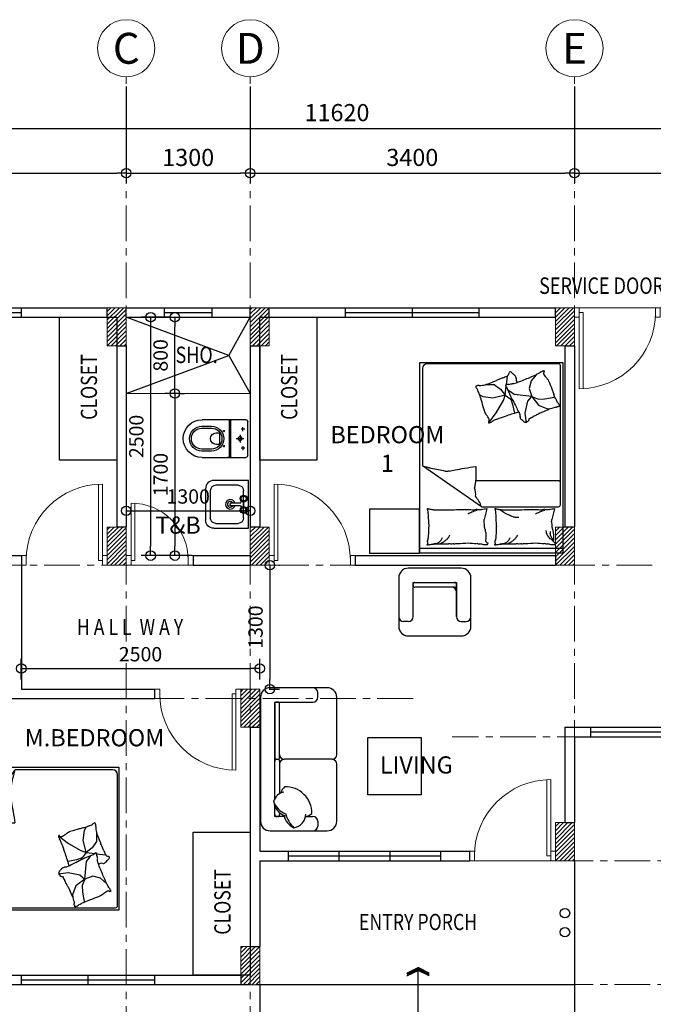
# Model space of a CAD drawing. Units: metres. Extents: x 3604729 to 10470707, y -2143372 to 124261.
# Drawn here: x 4874827 to 4881471, y -938308 to -927981 of the extents above; entities that cross this region are included whole.
import ezdxf
from ezdxf.enums import TextEntityAlignment as Align

# ---------------------------------------------------------------- set-up
doc = ezdxf.new("R2010")
doc.units = ezdxf.units.M
doc.header["$MEASUREMENT"] = 0
doc.header["$PDMODE"] = 34
doc.linetypes.add('CENTER', pattern=[2, 1.25, -0.25, 0.25, -0.25])
doc.layers.get('Defpoints').update_dxf_attribs({"lineweight": 15})
for name, color, linetype, lineweight in [('0.00 CONSTRUCTION LINE', 169, 'Continuous', 0), ('COLUMN-ST', 6, 'Continuous', 15), ('door', 211, 'Continuous', 15), ('FIXTURE', 211, 'Continuous', 9), ('grid', 8, 'CENTER', 15), ('stair', 2, 'Continuous', 15)]:
    doc.layers.add(name, color=color, linetype=linetype, lineweight=lineweight)
for name, color, linetype in [('dimension', 14, 'Continuous'), ('furniture', 250, 'Continuous'), ('FURNITURES', 8, 'Continuous'), ('HATCH', 8, 'Continuous'), ('STEP', 2, 'Continuous'), ('wall', 4, 'Continuous'), ('windows', 5, 'Continuous'), ('x-Title A2 Show room$0$JBR_TITLE_A1$0$A-FRAM-2', 2, 'Continuous')]:
    doc.layers.add(name, color=color, linetype=linetype)
doc.styles.add('1-100MMM', font='GOTHIC.TTF', dxfattribs={"height": 220})
doc.styles.add('ARIAL', font='arialbd.ttf')
doc.styles.add('ROMAN', font='ROMANS.SHX', dxfattribs={"width": 0.9})
doc.styles.add('ROMANS', font='romans.shx', dxfattribs={"width": 0.8})
doc.dimstyles.new('100_ORIGIN', dxfattribs={"dimtxt": 180, "dimasz": 100, "dimexe": 100, "dimexo": 100, "dimgap": 75, "dimtad": 1, "dimdec": 0, "dimrnd": 50, "dimzin": 15, "dimdsep": 46, "dimtxsty": 'ROMANS', "dimblk": 'ORIGIN', "dimcen": 1.5, "dimdle": 3, "dimclrd": 1, "dimclre": 9, "dimclrt": 3, "dimadec": 0, "dimazin": 0, "dimtfac": 1, "dimtdec": 0, "dimtix": 1, "dimtmove": 2, "dimatfit": 3, "dimfxl": 100, "dimtolj": 1, "dimtzin": 15, "dimlwd": -1, "dimarcsym": 0})

# ---------------------------------------------------------------- blocks, each defined once
blk = doc.blocks.new('_Origin')
at = {"color": 0, "linetype": 'ByBlock', "lineweight": -2}
blk.add_line((0, 0), (-1, 0), dxfattribs=at)
blk.add_circle((0, 0), 0.5, dxfattribs=at)
blk = doc.blocks.new('*D1329')
at = {"layer": 'Defpoints', "color": 0, "ltscale": 400}
for p in [(4872344, -928581), (4883964, -928581), (4883964, -929121)]:
    blk.add_point(p, dxfattribs=at)
at = {"layer": 'wall', "color": 9, "lineweight": -2, "ltscale": 400}
for p, q in [((4872344, -928681), (4872344, -929221)), ((4883964, -928681), (4883964, -929221))]:
    blk.add_line(p, q, dxfattribs=at)
at = {"layer": 'wall', "color": 1, "ltscale": 400}
blk.add_line((4872444, -929121), (4883864, -929121), dxfattribs=at)
at = {"layer": 'wall', "color": 1, "ltscale": 400, "xscale": 100, "yscale": 100, "zscale": 100, "rotation": 180}
blk.add_blockref('_Origin', (4872344, -929121), dxfattribs=at)
at = {"layer": 'wall', "color": 1, "ltscale": 400, "xscale": 100, "yscale": 100, "zscale": 100}
blk.add_blockref('_Origin', (4883964, -929121), dxfattribs=at)
at = {"layer": 'wall', "color": 3, "ltscale": 400, "insert": (4878154, -928956), "char_height": 180, "attachment_point": 5, "style": 'ROMANS'}
blk.add_mtext('\\A1;11620', dxfattribs=at)
blk = doc.blocks.new('*D1330')
at = {"layer": 'Defpoints', "color": 0, "ltscale": 400}
for p in [(4872344, -928581), (4875944, -928681), (4875944, -929591)]:
    blk.add_point(p, dxfattribs=at)
at = {"layer": 'wall', "color": 9, "lineweight": -2, "ltscale": 400}
for p, q in [((4872344, -928681), (4872344, -929691)), ((4875944, -928781), (4875944, -929691))]:
    blk.add_line(p, q, dxfattribs=at)
at = {"layer": 'wall', "color": 1, "ltscale": 400}
blk.add_line((4872444, -929591), (4875844, -929591), dxfattribs=at)
at = {"layer": 'wall', "color": 1, "ltscale": 400, "xscale": 100, "yscale": 100, "zscale": 100, "rotation": 180}
blk.add_blockref('_Origin', (4872344, -929591), dxfattribs=at)
at = {"layer": 'wall', "color": 1, "ltscale": 400, "xscale": 100, "yscale": 100, "zscale": 100}
blk.add_blockref('_Origin', (4875944, -929591), dxfattribs=at)
at = {"layer": 'wall', "color": 3, "ltscale": 400, "insert": (4874144, -929426), "char_height": 180, "attachment_point": 5, "style": 'ROMANS'}
blk.add_mtext('\\A1;3600', dxfattribs=at)
blk = doc.blocks.new('*D1331')
at = {"layer": 'Defpoints', "color": 0, "ltscale": 400}
for p in [(4875944, -928581), (4877244, -928581), (4877244, -929591)]:
    blk.add_point(p, dxfattribs=at)
at = {"layer": 'wall', "color": 9, "lineweight": -2, "ltscale": 400}
for p, q in [((4875944, -928681), (4875944, -929691)), ((4877244, -928681), (4877244, -929691))]:
    blk.add_line(p, q, dxfattribs=at)
at = {"layer": 'wall', "color": 1, "ltscale": 400}
blk.add_line((4876044, -929591), (4877144, -929591), dxfattribs=at)
at = {"layer": 'wall', "color": 1, "ltscale": 400, "xscale": 100, "yscale": 100, "zscale": 100, "rotation": 180}
blk.add_blockref('_Origin', (4875944, -929591), dxfattribs=at)
at = {"layer": 'wall', "color": 1, "ltscale": 400, "xscale": 100, "yscale": 100, "zscale": 100}
blk.add_blockref('_Origin', (4877244, -929591), dxfattribs=at)
at = {"layer": 'wall', "color": 3, "ltscale": 400, "insert": (4876594, -929426), "char_height": 180, "attachment_point": 5, "style": 'ROMANS'}
blk.add_mtext('\\A1;1300', dxfattribs=at)
blk = doc.blocks.new('*D1332')
at = {"layer": 'Defpoints', "color": 0, "ltscale": 400}
for p in [(4877244, -928581), (4880644, -928581), (4880644, -929591)]:
    blk.add_point(p, dxfattribs=at)
at = {"layer": 'wall', "color": 9, "lineweight": -2, "ltscale": 400}
for p, q in [((4877244, -928681), (4877244, -929691)), ((4880644, -928681), (4880644, -929691))]:
    blk.add_line(p, q, dxfattribs=at)
at = {"layer": 'wall', "color": 1, "ltscale": 400}
blk.add_line((4877344, -929591), (4880544, -929591), dxfattribs=at)
at = {"layer": 'wall', "color": 1, "ltscale": 400, "xscale": 100, "yscale": 100, "zscale": 100, "rotation": 180}
blk.add_blockref('_Origin', (4877244, -929591), dxfattribs=at)
at = {"layer": 'wall', "color": 1, "ltscale": 400, "xscale": 100, "yscale": 100, "zscale": 100}
blk.add_blockref('_Origin', (4880644, -929591), dxfattribs=at)
at = {"layer": 'wall', "color": 3, "ltscale": 400, "insert": (4878944, -929426), "char_height": 180, "attachment_point": 5, "style": 'ROMANS'}
blk.add_mtext('\\A1;3400', dxfattribs=at)
blk = doc.blocks.new('*D1333')
at = {"layer": 'Defpoints', "color": 0, "ltscale": 400}
for p in [(4880644, -928581), (4883964, -928581), (4883964, -929591)]:
    blk.add_point(p, dxfattribs=at)
at = {"layer": 'wall', "color": 9, "lineweight": -2, "ltscale": 400}
for p, q in [((4880644, -928681), (4880644, -929691)), ((4883964, -928681), (4883964, -929691))]:
    blk.add_line(p, q, dxfattribs=at)
at = {"layer": 'wall', "color": 1, "ltscale": 400}
blk.add_line((4880744, -929591), (4883864, -929591), dxfattribs=at)
at = {"layer": 'wall', "color": 1, "ltscale": 400, "xscale": 100, "yscale": 100, "zscale": 100, "rotation": 180}
blk.add_blockref('_Origin', (4880644, -929591), dxfattribs=at)
at = {"layer": 'wall', "color": 1, "ltscale": 400, "xscale": 100, "yscale": 100, "zscale": 100}
blk.add_blockref('_Origin', (4883964, -929591), dxfattribs=at)
at = {"layer": 'wall', "color": 3, "ltscale": 400, "insert": (4882304, -929426), "char_height": 180, "attachment_point": 5, "style": 'ROMANS'}
blk.add_mtext('\\A1;3320', dxfattribs=at)
blk = doc.blocks.new('COLL')
at = {"layer": 'HATCH'}
h = blk.add_hatch(dxfattribs=at)
h.set_pattern_fill('ANSI31', color=256, scale=10, style=0)
h.set_pattern_definition([(45, (4678181.458, -1052675.834), (-22.4506403, 22.4506403), [])])
h.paths.add_polyline_path([(4871457, -1047481), (4871657, -1047481), (4871657, -1047081), (4871457, -1047081)])
at = {"layer": 'COLUMN-ST'}
blk.add_lwpolyline([(4871457, -1047081), (4871657, -1047081), (4871657, -1047481), (4871457, -1047481), (4871457, -1047081)], dxfattribs=at)
blk = doc.blocks.new('DOOR800')
at = {"layer": 'door'}
for points in [[(206241, -681607), (206241, -680807)], [(206281, -681607), (206281, -680807)], [(206281, -681607), (206241, -681607)]]:
    blk.add_lwpolyline(points, dxfattribs=at)
for points in [[(206191, -681557), (206241, -681557), (206241, -681657), (206191, -681657)], [(207041, -681557), (207091, -681557), (207091, -681657), (207041, -681657)]]:
    blk.add_lwpolyline(points, close=True, dxfattribs=at)
blk.add_arc((206241, -681607), 800, 0, 90, dxfattribs=at)
blk = doc.blocks.new('DOOR600')
at = {"layer": 'door'}
for points in [[(215672, -684269), (215672, -684869), (215712, -684869), (215712, -684269)], [(215112, -684919), (215712, -684919)]]:
    blk.add_lwpolyline(points, dxfattribs=at)
for points in [[(215062, -684819), (215112, -684819), (215112, -684919), (215062, -684919)], [(215712, -684819), (215762, -684819), (215762, -684919), (215712, -684919)]]:
    blk.add_lwpolyline(points, close=True, dxfattribs=at)
blk.add_arc((215712, -684869), 600, 90, 180, dxfattribs=at)
blk = doc.blocks.new('WCC')
at = {"layer": 'FURNITURES'}
for p, q in [((2557944, -130958), (2558402, -130958)), ((2558232, -130978), (2558232, -131353)), ((2558247, -130964), (2558247, -131353)), ((2558372, -131075), (2558372, -131035)), ((2558422, -130978), (2558422, -131333)), ((2558182, -131075), (2558162, -131075)), ((2558172, -131085), (2558172, -131065)), ((2558342, -131195), (2558342, -131115)), ((2558392, -131055), (2558352, -131055)), ((2558182, -131235), (2558162, -131235)), ((2558172, -131245), (2558172, -131225)), ((2558302, -131155), (2558382, -131155)), ((2558372, -131235), (2558372, -131275)), ((2558392, -131255), (2558352, -131255)), ((2558402, -131353), (2557944, -131353))]:
    blk.add_line(p, q, dxfattribs=at)
for points in [[(2558042, -131285, 1), (2558042, -131025), (2557942, -131025, 1), (2557942, -131285)], [(2558042, -131265, 1), (2558042, -131045), (2557942, -131045, 1), (2557942, -131265)], [(2558092, -131215), (2558127, -131215), (2558127, -131095), (2558092, -131095, 1)]]:
    blk.add_lwpolyline(points, format="xyb", close=True, dxfattribs=at)
for centre, radius in [((2558172, -131075), 5), ((2558342, -131155), 20), ((2558172, -131235), 5)]:
    blk.add_circle(centre, radius, dxfattribs=at)
for centre, radius, start, end in [((2557944, -131155), 198, 90, 270), ((2558212, -130978), 20, 0, 90), ((2558252, -130978), 20, 90, 180), ((2558253, -130964), 6.22, 101.2574, 178.1944), ((2558402, -130978), 20, 0, 90), ((2558253, -131347), 6.22, 181.8056, 258.7426), ((2558402, -131333), 20, 270, 0)]:
    blk.add_arc(centre, radius, start, end, dxfattribs=at)
blk = doc.blocks.new('LAVATORY')
at = {"layer": 'FURNITURES'}
for p, q in [((4365569, -960789), (4365569, -961151)), ((4366069, -960789), (4365569, -960789)), ((4365960, -960839), (4365678, -960839)), ((4365793, -960839), (4365844, -960839)), ((4366069, -961151), (4366069, -960789)), ((4365619, -960898), (4365619, -961130)), ((4365805, -960872), (4365786, -960861)), ((4365805, -960872), (4365805, -960979)), ((4365833, -960872), (4365851, -960861)), ((4365833, -960872), (4365833, -960979)), ((4366019, -961130), (4366019, -960898)), ((4365805, -960979), (4365819, -960979)), ((4365833, -960979), (4365819, -960979)), ((4365657, -961239), (4365981, -961239)), ((4365678, -961189), (4365960, -961189))]:
    blk.add_line(p, q, dxfattribs=at)
for centre, radius in [((4365759, -960839), 35), ((4365759, -960839), 27), ((4365879, -960839), 35), ((4365879, -960839), 27)]:
    blk.add_circle(centre, radius, dxfattribs=at)
for radius, start, end in [(50, 106.2056, 73.7944), (30, 117.7194, 62.2806)]:
    blk.add_arc((4365819, -960979), radius, start, end, dxfattribs=at)
at = {"layer": 'FURNITURES', "extrusion": (0, 0, -1)}
for centre, major_axis, start_param, end_param in [((4365678, -960898), (58.4, 7.2), 3.263525, 4.834321), ((4365960, -960898), (-58.7, 4), 1.503369, 3.074165), ((4365960, -961130), (-58.8, 2.2), 3.103439, 4.674235), ((4365981, -961151), (88.2, 1.8), 0.020554, 1.59135)]:
    blk.add_ellipse(centre, major_axis=major_axis, ratio=1, start_param=start_param, end_param=end_param, dxfattribs=at)
at = {"layer": 'FURNITURES'}
for centre, major_axis, start_param, end_param in [((4365657, -961151), (-88.2, 1.8), 0.020554, 1.59135), ((4365678, -961130), (58.8, 2.2), 3.103439, 4.674235)]:
    blk.add_ellipse(centre, major_axis=major_axis, ratio=1, start_param=start_param, end_param=end_param, dxfattribs=at)
blk = doc.blocks.new('ARROW-step')
at = {"color": 1}
for p, q in [((-235, -118), (0, 0)), ((235, -118), (0, 0)), ((-235, -176), (0, -59)), ((235, -176), (0, -59))]:
    blk.add_line(p, q, dxfattribs=at)
for points in [[(-235, -176), (0, -59), (-235, -118), (0, 0)], [(235, -176), (0, -59), (235, -118), (0, 0)]]:
    blk.add_solid(points)
blk = doc.blocks.new('GUEST RM BED')
at = {"layer": 'FURNITURES'}
for p, q in [((4353496, -1098846), (4353496, -1097346)), ((4353496, -1097346), (4355496, -1097346)), ((4355444, -1097346), (4355444, -1098846)), ((4355496, -1097346), (4355496, -1098846)), ((4353508, -1097392), (4353508, -1098768)), ((4354987, -1097372), (4353528, -1097372)), ((4353858, -1097437), (4353851, -1097433)), ((4353875, -1097535), (4353858, -1097437)), ((4354735, -1097392), (4354735, -1098262)), ((4355007, -1098200), (4355007, -1097392)), ((4355028, -1097434), (4355058, -1097442)), ((4355058, -1097442), (4355140, -1097462)), ((4353878, -1097603), (4353875, -1097535)), ((4353944, -1097602), (4353982, -1097507)), ((4353982, -1097507), (4353978, -1097483)), ((4353623, -1097627), (4353686, -1097681)), ((4353768, -1097702), (4353851, -1097671)), ((4353851, -1097671), (4353832, -1097856)), ((4353851, -1097671), (4353944, -1097602)), ((4353851, -1097671), (4353878, -1097603)), ((4353902, -1097715), (4353851, -1097671)), ((4353686, -1097681), (4353768, -1097702)), ((4354025, -1097741), (4353902, -1097715)), ((4354128, -1097727), (4354025, -1097741)), ((4353832, -1097856), (4353796, -1097906)), ((4353879, -1097894), (4353937, -1097875)), ((4353937, -1097875), (4354026, -1097855)), ((4353729, -1097938), (4353634, -1097926)), ((4353838, -1097952), (4353744, -1097940)), ((4353795, -1097917), (4353752, -1097934)), ((4353775, -1098001), (4353838, -1097952)), ((4353796, -1097906), (4353787, -1097918)), ((4353852, -1097894), (4353795, -1097917)), ((4353838, -1097952), (4353879, -1097894)), ((4353838, -1097952), (4353869, -1098080)), ((4353893, -1097970), (4353838, -1097952)), ((4354024, -1098045), (4353893, -1097970)), ((4353727, -1098066), (4353775, -1098001)), ((4353727, -1098159), (4353727, -1098066)), ((4353869, -1098080), (4353856, -1098183)), ((4354128, -1098124), (4354024, -1098045)), ((4353856, -1098183), (4353836, -1098219)), ((4355028, -1098143), (4355058, -1098151)), ((4355058, -1098151), (4355140, -1098172)), ((4355007, -1098200), (4354580, -1098818)), ((4354584, -1098260), (4354714, -1098259)), ((4354714, -1098259), (4354810, -1098272)), ((4355496, -1098846), (4353496, -1098846)), ((4353558, -1098818), (4354580, -1098818))]:
    blk.add_line(p, q, dxfattribs=at)
for centre, radius, start, end in [((4353528, -1097392), 20, 90, 180), ((4353033, -1095600), 2003, 289.6584, 292.2355), ((4353275, -1095889), 1648, 288.2369, 289.6584), ((4354022, -1097951), 545, 108.2369, 110.7081), ((4353928, -1097596), 180, 110.7081, 115.1732), ((4355045, -1099813), 2662, 115.1732, 116.3332), ((4353970, -1097453), 75.5, 116.3332, 139.4914), ((4353937, -1097369), 16.8, 269.0386, 319.4914), ((4353955, -1097377), 5.8, 211.6917, 269.0386), ((4354004, -1097371), 50.9, 193.0402, 211.6917), ((4354021, -1097401), 59.9, 176.6119, 193.0402), ((4353901, -1097429), 63, 356.6119, 12.6252), ((4353562, -1097585), 430, 12.6252, 20.7486), ((4354755, -1097392), 20, 90, 180), ((4354987, -1097392), 20, 0, 90), ((4355027, -1097434), 0.917, 255.9551, 4.0829), ((4354759, -1097480), 271, 4.0829, 9.4841), ((4354810, -1097529), 230, 9.4841, 17.3864), ((4355143, -1097530), 67.7, 75.9548, 92.6649), ((4355252, -1098117), 659, 92.6649, 98.0051), ((4355288, -1097769), 317, 98.0051, 102.1984), ((4355095, -1096585), 882, 279.6844, 282.1984), ((4355282, -1097243), 204, 270, 279.6844), ((4355385, -1097666), 206, 108.7799, 111.8149), ((4355369, -1096955), 492, 263.7676, 270), ((4355384, -1097608), 151, 111.8149, 115.3551), ((4355363, -1097507), 52.6, 115.3551, 131.4429), ((4355413, -1097513), 89.9, 131.4429, 143.7359), ((4355468, -1097546), 140, 135.0976, 152.7964), ((4355354, -1097417), 34.2, 296.5805, 355.5998), ((4355401, -1097417), 13.1, 191.2724, 296.5805), ((4355700, -1097553), 305, 164.256, 171.5628), ((4355497, -1097428), 90.4, 180, 191.2724), ((4355568, -1097470), 161, 171.5628, 180), ((4353579, -1097541), 4.43, 287.6767, 0.4475), ((4353548, -1097560), 35.2, 0.4475, 24.7411), ((4353588, -1097537), 6.3, 220.9751, 287.6767), ((4353540, -1097601), 60.1, 24.7411, 42.9813), ((4353589, -1097557), 14.2, 40.9751, 83.9885), ((4353665, -1097539), 79.2, 207.1028, 222.9813), ((4353602, -1097625), 77.1, 83.9885, 91.6673), ((4353615, -1097562), 15.3, 91.6673, 108.9668), ((4353635, -1097581), 39.3, 108.9668, 121.2138), ((4353825, -1097831), 352, 121.2138, 125.3015), ((4353778, -1097669), 194, 125.3015, 134.0964), ((4353625, -1097441), 81, 300.4694, 314.0964), ((4353607, -1097317), 197, 292.2355, 300.4694), ((4353428, -1097779), 624, 20.7486, 27.4921), ((4348849, -1100285), 5838, 27.4921, 27.8482), ((4354810, -1097570), 230, 348.4414, 2.7491), ((4355156, -1097478), 120, 186.4341, 197.3864), ((4355184, -1097543), 146, 168.4414, 186.4341), ((4354346, -1097783), 739, 17.1982, 19.428), ((4354365, -1097838), 739, 19.428, 21.6577), ((4355298, -1097657), 140, 95.6311, 106.515), ((4355268, -1097567), 91.5, 75.3149, 90), ((4355349, -1097642), 140, 106.515, 117.3988), ((4355309, -1097532), 56.2, 90, 108.7799), ((4355408, -1097606), 140, 117.3988, 135.0976), ((4354709, -1097542), 683, 352.4531, 0), ((4355158, -1097476), 242, 344.256, 352.4531), ((4354368, -1097246), 837, 204.5246, 207.1028), ((4358296, -1095598), 5094, 203.4795, 204.5246), ((4359440, -1094772), 6102, 207.4999, 207.8482), ((4355851, -1096726), 2016, 206.4147, 207.4999), ((4351310, -1099077), 3097, 26.4147, 27.2902), ((4353635, -1097729), 1405, 2.7491, 4.6176), ((4356253, -1097607), 1216, 182.6096, 184.6176), ((4354384, -1097886), 739, 21.6577, 23.4844), ((4354403, -1097929), 739, 23.4844, 25.3111), ((4354343, -1097743), 1049, 0, 6.0867), ((4356597, -1096585), 3145, 201.0043, 203.4795), ((4354139, -1097845), 77.4, 125.8936, 136.4776), ((4354086, -1097735), 35.9, 27.2902, 93.2455), ((4354266, -1097914), 218, 136.4776, 142.7849), ((4354642, -1098154), 660, 142.7849, 143.7837), ((4354128, -1097726), 12.7, 141.1864, 273.2455), ((4353812, -1097522), 383, 322.4713, 323.7837), ((4354088, -1097716), 45.2, 315.8726, 322.4713), ((4354178, -1097788), 69.7, 135.8726, 141.1864), ((4358402, -1097648), 3362, 180.9704, 182.6096), ((4354871, -1097836), 529, 6.0867, 10.1899), ((4355549, -1097773), 152, 182.5386, 190.1899), ((4353647, -1097936), 69.7, 131.4767, 136.7905), ((4353571, -1097850), 45.2, 311.4767, 318.0754), ((4353320, -1097625), 383, 318.0754, 319.3878), ((4354112, -1098304), 660, 138.389, 139.3878), ((4353780, -1098010), 218, 132.0817, 138.389), ((4353686, -1097906), 77.4, 121.4977, 132.0817), ((4353658, -1097859), 22.6, 77.5549, 121.4977), ((4353673, -1097792), 45.8, 257.5549, 288.0203), ((4353376, -1096879), 1005, 288.0203, 289.3448), ((4353828, -1097821), 117, 188.1216, 201.0043), ((4353785, -1097868), 66.3, 175.4882, 188.1216), ((4353649, -1097887), 71.2, 355.4882, 7.6784), ((4353959, -1098079), 214, 112.2355, 119.936), ((4353165, -1096487), 1565, 297.0884, 299.936), ((4353232, -1096316), 1687, 295.0529, 297.0884), ((4353616, -1096888), 1005, 292.4162, 295.0529), ((4354130, -1097789), 117, 190.7366, 196.6085), ((4357032, -1096923), 3145, 196.6085, 199.0836), ((4354048, -1097753), 45.8, 261.9508, 292.4162), ((4354079, -1097814), 22.6, 81.9508, 125.8936), ((4360762, -1097829), 5719, 179.7135, 180.9704), ((4355579, -1098071), 507, 155.6735, 159.3257), ((4355175, -1097866), 58, 159.3257, 175.9172), ((4355393, -1097829), 272, 175.9172, 183.5552), ((4355402, -1097648), 200, 241.6832, 246.9972), ((4355355, -1097794), 49.3, 230.9651, 241.6832), ((4355494, -1097682), 225, 223.8115, 230.9651), ((4355659, -1097614), 392, 218.3886, 223.8115), ((4355445, -1097850), 76.8, 207.2396, 218.3886), ((4354525, -1097829), 873, 355.1982, 359.4243), ((4355688, -1097825), 290, 175.1982, 182.5386), ((4353605, -1097897), 12.7, 136.7905, 268.8496), ((4353604, -1097946), 35.9, 22.8944, 88.8496), ((4350784, -1099137), 3097, 22.0188, 22.8944), ((4355525, -1097220), 2016, 202.0188, 203.104), ((4353547, -1097939), 179, 7.6784, 14.8807), ((4353918, -1097888), 195, 187.9822, 194.8807), ((4353763, -1097941), 34, 175.7407, 187.9822), ((4353721, -1097948), 9.2, 355.7407, 19.3799), ((4353734, -1097950), 4.67, 19.3799, 162.8133), ((4353730, -1097928), 23.1, 292.2355, 342.8133), ((4358874, -1096286), 5094, 199.0836, 200.1287), ((4355658, -1098394), 729, 144.1737, 147.865), ((4356206, -1097999), 1164, 176.426, 179.7135), ((4355347, -1098107), 313, 147.865, 153.5015), ((4356387, -1098531), 1432, 153.5015, 155.6735), ((4355392, -1097822), 99.2, 233.8234, 251.5603), ((4355441, -1097857), 99.2, 216.0864, 233.8234), ((4355478, -1097910), 99.2, 195.9352, 216.0864), ((4355603, -1097814), 234, 200.8603, 207.2396), ((4353902, -1097951), 1494, 359.4243, 1.9079), ((4354579, -1098042), 821, 1.9079, 5.2592), ((4355496, -1097976), 99.2, 175.7841, 195.9352), ((4359283, -1095616), 6102, 203.104, 203.4523), ((4348329, -1100368), 5838, 23.0962, 23.4523), ((4353125, -1098323), 624, 16.3527, 23.0962), ((4354877, -1097751), 837, 200.1287, 202.7069), ((4354178, -1098043), 79.2, 202.7069, 218.5854), ((4354069, -1098130), 60.1, 20.3452, 38.5854), ((4354943, -1098030), 87.5, 343.7788, 352.8796), ((4355026, -1098056), 1.32, 352.8796, 73.3022), ((4355031, -1098075), 19.3, 73.3022, 99.9984), ((4354961, -1098006), 76.7, 332.7159, 343.7788), ((4355079, -1098037), 45.3, 152.7159, 167.131), ((4355017, -1097736), 321, 273.5049, 279.9984), ((4355184, -1098025), 146, 167.131, 176.426), ((4354346, -1084436), 13636, 273.055, 273.5049), ((4355141, -1096681), 1365, 271.6331, 273.055), ((4355253, -1097367), 679, 266.6313, 271.6331), ((4355395, -1097140), 913, 262.3191, 266.6313), ((4355383, -1097858), 198, 257.8905, 262.3191), ((4355321, -1098298), 246, 77.8905, 81.8665), ((4355385, -1098088), 32.8, 81.8665, 111.421), ((4355395, -1098041), 15.6, 248.0096, 291.421), ((4355353, -1098042), 53.9, 5.2592, 30.6513), ((4355405, -1098057), 4.28, 168.1069, 248.0096), ((4355404, -1098063), 2.32, 348.1069, 109.564), ((4355435, -1098039), 28.9, 175.6975, 210.6513), ((4355410, -1098064), 3.42, 109.564, 158.2117), ((4355434, -1098063), 25.1, 158.2117, 175.6975), ((4353311, -1098268), 430, 8.2293, 16.3527), ((4353384, -1096266), 2003, 285.2625, 287.8396), ((4353937, -1097985), 197, 287.8396, 296.0735), ((4353988, -1098089), 81, 296.0735, 309.7005), ((4354164, -1098301), 194, 120.9056, 129.7005), ((4354245, -1098436), 352, 116.8179, 120.9056), ((4354104, -1098157), 39.3, 104.5709, 116.8179), ((4354098, -1098134), 15.3, 87.2714, 104.5709), ((4354095, -1098196), 77.1, 79.5926, 87.2714), ((4354106, -1098134), 14.2, 36.5792, 79.5926), ((4354123, -1098122), 6.3, 216.5792, 283.2808), ((4354123, -1098124), 4.43, 283.2808, 356.0516), ((4354092, -1098121), 35.2, 356.0516, 20.3452), ((4355027, -1098143), 0.917, 255.9551, 4.0829), ((4354759, -1098189), 271, 4.0829, 9.4841), ((4354810, -1098238), 230, 9.4841, 17.3864), ((4355143, -1098239), 67.7, 75.9548, 92.6649), ((4355252, -1098826), 659, 92.6649, 98.0051), ((4355288, -1098478), 317, 98.0051, 102.1984), ((4355095, -1097294), 882, 279.6844, 282.1984), ((4355282, -1097952), 204, 270, 279.6844), ((4355369, -1097665), 492, 263.7676, 270), ((4355354, -1098126), 34.2, 296.5805, 355.5998), ((4355401, -1098126), 13.1, 191.2724, 296.5805), ((4355700, -1098262), 305, 164.256, 171.5628), ((4355497, -1098138), 90.4, 180, 191.2724), ((4355568, -1098179), 161, 171.5628, 180), ((4353796, -1098232), 59.9, 172.216, 188.6443), ((4353674, -1098216), 63, 352.216, 8.2293), ((4353787, -1098234), 50.9, 188.6443, 207.2959), ((4353747, -1098255), 5.8, 207.2959, 264.6428), ((4353748, -1098244), 16.8, 264.6428, 315.0955), ((4353814, -1098309), 75.5, 111.9373, 135.0955), ((4354780, -1100708), 2662, 110.7773, 111.9373), ((4353899, -1098387), 180, 106.3122, 110.7773), ((4354002, -1098738), 545, 103.841, 106.3122), ((4353477, -1096608), 1648, 283.841, 285.2625), ((4350856, -1098884), 3780, 7.692, 9.495), ((4354872, -1098441), 180, 81.8644, 110.1488), ((4355137, -1098552), 375, 110.1488, 129.6445), ((4354810, -1098279), 230, 348.4414, 2.7491), ((4355156, -1098187), 120, 186.4341, 197.3864), ((4355184, -1098252), 146, 168.4414, 186.4341), ((4354346, -1098493), 739, 17.1982, 19.428), ((4354365, -1098547), 739, 19.428, 21.6577), ((4354709, -1098251), 683, 352.4531, 0), ((4355158, -1098185), 242, 344.256, 352.4531), ((4352068, -1098902), 2588, 9.495, 11.6741), ((4353635, -1098439), 1405, 2.7491, 4.6176), ((4356253, -1098316), 1216, 182.6096, 184.6176), ((4354384, -1098595), 739, 21.6577, 23.4844), ((4354403, -1098639), 739, 23.4844, 25.3111), ((4354343, -1098452), 1049, 0, 6.0867), ((4352171, -1099049), 2516, 11.6741, 13.1904), ((4358402, -1098357), 3362, 180.9704, 182.6096), ((4354871, -1098545), 529, 6.0867, 10.1899), ((4355549, -1098483), 152, 182.5386, 190.1899), ((4358599, -1099486), 4065, 167.0745, 169.2724), ((4354827, -1098514), 194, 187.7304, 193.1904), ((4354695, -1098569), 58.1, 169.2724, 187.7304), ((4360762, -1098539), 5719, 179.7135, 180.9704), ((4355402, -1098358), 200, 241.6832, 246.9972), ((4355355, -1098504), 49.3, 230.9651, 241.6832), ((4355494, -1098391), 225, 223.8115, 230.9651), ((4355659, -1098323), 392, 218.3886, 223.8115), ((4355445, -1098559), 76.8, 207.2396, 218.3886), ((4355603, -1098523), 234, 200.8603, 207.2396), ((4354525, -1098538), 873, 355.1982, 359.4243), ((4355688, -1098534), 290, 175.1982, 182.5386), ((4355184, -1098735), 146, 167.131, 176.426), ((4356206, -1098708), 1164, 176.426, 179.7135), ((4355392, -1098531), 99.2, 233.8234, 251.5603), ((4355441, -1098567), 99.2, 216.0864, 233.8234), ((4355478, -1098619), 99.2, 195.9352, 216.0864), ((4353902, -1098661), 1494, 359.4243, 1.9079), ((4354579, -1098751), 821, 1.9079, 5.2592), ((4355496, -1098685), 99.2, 175.7841, 195.9352), ((4353558, -1098768), 50, 180, 270), ((4356345, -1099322), 1835, 162.2636, 164.0648), ((4355237, -1098910), 657, 164.0648, 167.0745), ((4354943, -1098739), 87.5, 343.7788, 352.8796), ((4355026, -1098765), 1.32, 352.8796, 73.3022), ((4355031, -1098784), 19.3, 73.3022, 99.9984), ((4354961, -1098715), 76.7, 332.7159, 343.7788), ((4355079, -1098746), 45.3, 152.7159, 167.131), ((4355017, -1098445), 321, 273.5049, 279.9984), ((4354346, -1085145), 13636, 273.055, 273.5049), ((4355141, -1097390), 1365, 271.6331, 273.055), ((4355253, -1098076), 679, 266.6313, 271.6331), ((4355395, -1097850), 913, 262.3191, 266.6313), ((4355383, -1098567), 198, 257.8905, 262.3191), ((4355321, -1099007), 246, 77.8905, 81.8665), ((4355385, -1098797), 32.8, 81.8665, 111.421), ((4355395, -1098750), 15.6, 248.0096, 291.421), ((4355353, -1098751), 53.9, 5.2592, 30.6513), ((4355405, -1098766), 4.28, 168.1069, 248.0096), ((4355404, -1098772), 2.32, 348.1069, 109.564), ((4355435, -1098748), 28.9, 175.6975, 210.6513), ((4355410, -1098774), 3.42, 109.564, 158.2117), ((4355434, -1098772), 25.1, 158.2117, 175.6975)]:
    blk.add_arc(centre, radius, start, end, dxfattribs=at)
blk = doc.blocks.new('*D1339')
at = {"layer": 'Defpoints', "color": 0}
for p in [(4877444, -933702), (4877344, -935002), (4877450, -935002)]:
    blk.add_point(p, dxfattribs=at)
at = {"layer": 'dimension', "color": 1}
blk.add_line((4877450, -933802), (4877450, -934902), dxfattribs=at)
at = {"layer": 'dimension', "color": 9, "lineweight": -2}
for p, q in [((4877544, -933702), (4877550, -933702)), ((4877444, -935002), (4877550, -935002))]:
    blk.add_line(p, q, dxfattribs=at)
at = {"layer": 'dimension', "color": 1, "xscale": 100, "yscale": 100, "zscale": 100}
for p, rotation in [((4877450, -933702), 90), ((4877450, -935002), 270)]:
    blk.add_blockref('_Origin', p, dxfattribs=dict(at, rotation=rotation))
at = {"layer": 'dimension', "color": 2, "insert": (4877300, -934352), "char_height": 150, "attachment_point": 5, "rotation": 90, "style": 'ROMANS'}
blk.add_mtext('\\A1;1300', dxfattribs=at)
blk = doc.blocks.new('FGH')
for p, q in [((4878052, -1047283), (4877452, -1047283)), ((4877352, -1047383), (4877352, -1048683)), ((4877952, -1047383), (4877952, -1047333)), ((4877952, -1047383), (4877952, -1047333)), ((4878152, -1047983), (4878152, -1047383)), ((4877502, -1048444), (4877502, -1047433)), ((4877502, -1048444), (4877502, -1047433)), ((4877502, -1047433), (4877902, -1047433)), ((4877502, -1047433), (4877902, -1047433)), ((4877502, -1047453), (4877502, -1048013)), ((4877532, -1047433), (4877522, -1047433)), ((4877552, -1048013), (4877552, -1047453)), ((4877502, -1048444), (4877502, -1048053)), ((4877522, -1048033), (4877532, -1048033)), ((4877522, -1048033), (4877532, -1048033)), ((4877552, -1048053), (4877552, -1048394)), ((4878102, -1048033), (4877602, -1048033)), ((4878152, -1048683), (4878152, -1048083)), ((4877502, -1048613), (4877502, -1048527)), ((4877502, -1048633), (4877502, -1048527)), ((4877552, -1048594), (4877552, -1048613)), ((4877601, -1048633), (4877502, -1048633)), ((4877532, -1048633), (4877522, -1048633)), ((4877825, -1048633), (4877902, -1048633)), ((4877952, -1048683), (4877952, -1048733)), ((4877452, -1048783), (4878052, -1048783))]:
    blk.add_line(p, q)
blk.add_lwpolyline([(4879036, -1048404), (4878477, -1048404), (4878477, -1047804), (4879036, -1047804)], close=True)
for centre, radius, start, end in [((4877452, -1047383), 100, 90, 180), ((4877902, -1047333), 50, 0, 90), ((4877902, -1047333), 50, 0, 90), ((4878052, -1047383), 100, 0, 90), ((4877902, -1047383), 50, 270, 0), ((4877902, -1047383), 50, 270, 0), ((4877522, -1047453), 20, 90, 180), ((4877532, -1047453), 20, 0, 90), ((4877602, -1047983), 50, 180, 270), ((4878102, -1047982), 50.8, 270.926, 359.074), ((4877522, -1048013), 20, 180, 270), ((4877522, -1048053), 20, 90, 180), ((4877532, -1048013), 20, 270, 0), ((4877532, -1048053), 20, 0, 90), ((4877602, -1048083), 50, 90, 180), ((4878102, -1048083), 50, 0, 90), ((4877616, -1048507), 130, 97.768, 165.8936), ((4877720, -1048434), 162, 135.5055, 163.2207), ((4877613, -1048599), 278, 359.4211, 91.715), ((4877697, -1048399), 221, 200.2594, 248.4317), ((4877660, -1048462), 170, 184.5332, 252.7286), ((4877522, -1048613), 20, 180, 270), ((4877532, -1048613), 20, 270, 0), ((4877772, -1048588), 177, 190.6387, 246.6848), ((4877901, -1048535), 293, 193.6492, 227.2632), ((4877677, -1048602), 151, 279.3928, 357.9328), ((4877812, -1048520), 113, 276.2903, 313.8884), ((4877452, -1048683), 100, 180, 270), ((4877902, -1048683), 50, 0, 90), ((4877902, -1048733), 50, 270, 0), ((4878052, -1048683), 100, 270, 0)]:
    blk.add_arc(centre, radius, start, end)
blk = doc.blocks.new('JKL')
for p, q in [((4879458, -1046029), (4878902, -1046029)), ((4878802, -1046129), (4878802, -1046639)), ((4879558, -1046639), (4879558, -1046129)), ((4878952, -1046179), (4879408, -1046179)), ((4878952, -1046537), (4878952, -1046179)), ((4878952, -1046209), (4878952, -1046199)), ((4878990, -1046229), (4878972, -1046229)), ((4879388, -1046229), (4878990, -1046229)), ((4879116, -1046179), (4879388, -1046179)), ((4879116, -1046179), (4879408, -1046179)), ((4879408, -1046537), (4879408, -1046179)), ((4879408, -1046179), (4879408, -1046537)), ((4879408, -1046179), (4879408, -1046537)), ((4879408, -1046199), (4879408, -1046209)), ((4879408, -1046199), (4879408, -1046209)), ((4878902, -1046587), (4878852, -1046587)), ((4879458, -1046587), (4879508, -1046587)), ((4879458, -1046587), (4879508, -1046587)), ((4878902, -1046739), (4879458, -1046739))]:
    blk.add_line(p, q)
for centre, radius, start, end in [((4878902, -1046129), 100, 90, 180), ((4879458, -1046129), 100, 0, 90), ((4878972, -1046199), 20, 90, 180), ((4878972, -1046209), 20, 180, 270), ((4879358, -1046279), 50, 0, 90), ((4879388, -1046199), 20, 0, 90), ((4879388, -1046209), 20, 270, 0), ((4878852, -1046537), 50, 180, 270), ((4878902, -1046537), 50, 270, 0), ((4879458, -1046537), 50, 180, 270), ((4879458, -1046537), 50, 180, 270), ((4879508, -1046537), 50, 270, 0), ((4879508, -1046537), 50, 270, 0), ((4878902, -1046639), 100, 180, 270), ((4879458, -1046639), 100, 270, 0)]:
    blk.add_arc(centre, radius, start, end)
blk = doc.blocks.new('*D1354')
at = {"layer": 'Defpoints', "color": 0}
for p in [(4876496, -931102), (4876200, -933602), (4876728, -933602)]:
    blk.add_point(p, dxfattribs=at)
at = {"layer": 'dimension', "color": 9, "lineweight": -2}
for p, q in [((4876396, -931102), (4876100, -931102)), ((4876628, -933602), (4876100, -933602))]:
    blk.add_line(p, q, dxfattribs=at)
at = {"layer": 'dimension', "color": 1}
blk.add_line((4876200, -931202), (4876200, -933502), dxfattribs=at)
at = {"layer": 'dimension', "color": 1, "xscale": 100, "yscale": 100, "zscale": 100}
for p, rotation in [((4876200, -931102), 90), ((4876200, -933602), 270)]:
    blk.add_blockref('_Origin', p, dxfattribs=dict(at, rotation=rotation))
at = {"layer": 'dimension', "color": 2, "insert": (4876050, -932352), "char_height": 150, "attachment_point": 5, "rotation": 90, "style": 'ROMANS'}
blk.add_mtext('\\A1;2500', dxfattribs=at)
blk = doc.blocks.new('*D1355')
at = {"layer": 'Defpoints', "color": 0}
for p in [(4875944, -932896), (4877244, -932896), (4877244, -933132)]:
    blk.add_point(p, dxfattribs=at)
at = {"layer": 'dimension', "color": 9, "lineweight": -2}
for p, q in [((4875944, -932996), (4875944, -933232)), ((4877244, -932996), (4877244, -933232))]:
    blk.add_line(p, q, dxfattribs=at)
at = {"layer": 'dimension', "color": 1}
blk.add_line((4876044, -933132), (4877144, -933132), dxfattribs=at)
at = {"layer": 'dimension', "color": 1, "xscale": 100, "yscale": 100, "zscale": 100, "rotation": 180}
blk.add_blockref('_Origin', (4875944, -933132), dxfattribs=at)
at = {"layer": 'dimension', "color": 1, "xscale": 100, "yscale": 100, "zscale": 100}
blk.add_blockref('_Origin', (4877244, -933132), dxfattribs=at)
at = {"layer": 'dimension', "color": 2, "insert": (4876594, -932982), "char_height": 150, "attachment_point": 5, "style": 'ROMANS'}
blk.add_mtext('\\A1;1300', dxfattribs=at)
blk = doc.blocks.new('*D1359')
at = {"layer": 'Defpoints', "color": 0}
for p in [(4877344, -934786), (4874844, -935002), (4877344, -935002)]:
    blk.add_point(p, dxfattribs=at)
at = {"layer": 'dimension', "color": 9, "lineweight": -2}
for p, q in [((4874844, -934902), (4874844, -934686)), ((4877344, -934902), (4877344, -934686))]:
    blk.add_line(p, q, dxfattribs=at)
at = {"layer": 'dimension', "color": 1}
blk.add_line((4874944, -934786), (4877244, -934786), dxfattribs=at)
at = {"layer": 'dimension', "color": 1, "xscale": 100, "yscale": 100, "zscale": 100, "rotation": 180}
blk.add_blockref('_Origin', (4874844, -934786), dxfattribs=at)
at = {"layer": 'dimension', "color": 1, "xscale": 100, "yscale": 100, "zscale": 100}
blk.add_blockref('_Origin', (4877344, -934786), dxfattribs=at)
at = {"layer": 'dimension', "color": 2, "insert": (4876094, -934636), "char_height": 150, "attachment_point": 5, "style": 'ROMANS'}
blk.add_mtext('\\A1;2500', dxfattribs=at)
blk = doc.blocks.new('*D1364')
at = {"layer": 'Defpoints', "color": 0}
for p in [(4876388, -931102), (4876454, -931102), (4876388, -931902)]:
    blk.add_point(p, dxfattribs=at)
at = {"layer": 'dimension', "color": 9, "lineweight": -2}
for p, q in [((4876488, -931102), (4876554, -931102)), ((4876488, -931902), (4876554, -931902))]:
    blk.add_line(p, q, dxfattribs=at)
at = {"layer": 'dimension', "color": 1}
blk.add_line((4876454, -931802), (4876454, -931202), dxfattribs=at)
at = {"layer": 'dimension', "color": 1, "xscale": 100, "yscale": 100, "zscale": 100}
for p, rotation in [((4876454, -931102), 90), ((4876454, -931902), 270)]:
    blk.add_blockref('_Origin', p, dxfattribs=dict(at, rotation=rotation))
at = {"layer": 'dimension', "color": 2, "insert": (4876304, -931502), "char_height": 150, "attachment_point": 5, "rotation": 90, "style": 'ROMANS'}
blk.add_mtext('\\A1;800', dxfattribs=at)
blk = doc.blocks.new('*D1365')
at = {"layer": 'Defpoints', "color": 0}
for p in [(4876594, -931902), (4876454, -933602), (4876644, -933602)]:
    blk.add_point(p, dxfattribs=at)
at = {"layer": 'dimension', "color": 9, "lineweight": -2}
for p, q in [((4876494, -931902), (4876354, -931902)), ((4876544, -933602), (4876354, -933602))]:
    blk.add_line(p, q, dxfattribs=at)
at = {"layer": 'dimension', "color": 1}
blk.add_line((4876454, -932002), (4876454, -933502), dxfattribs=at)
at = {"layer": 'dimension', "color": 1, "xscale": 100, "yscale": 100, "zscale": 100}
for p, rotation in [((4876454, -931902), 90), ((4876454, -933602), 270)]:
    blk.add_blockref('_Origin', p, dxfattribs=dict(at, rotation=rotation))
at = {"layer": 'dimension', "color": 2, "insert": (4876304, -932752), "char_height": 150, "attachment_point": 5, "rotation": 90, "style": 'ROMANS'}
blk.add_mtext('\\A1;1700', dxfattribs=at)

msp = doc.modelspace()

# ---------------------------------------------------------------- linework, layer by layer
at = {"layer": 'FIXTURE'}
for points in [[(4880644.5, -931001.7), (4881544.5, -931001.7)], [(4875944.5, -931901.7), (4877244.5, -931901.7)], [(4879544.5, -936801.7), (4880444.5, -936801.7)]]:
    msp.add_lwpolyline(points, dxfattribs=at)
at = {"layer": 'furniture'}
for points in [[(4877018.7, -931501.7), (4875944.5, -931101.7)], [(4877018.7, -931501.7), (4877244.5, -931101.7)], [(4875944.5, -931901.7), (4877018.7, -931501.7)], [(4877018.7, -931501.7), (4877244.5, -931901.7)], [(4879004.5, -938851.7), (4879004.5, -937922.6)]]:
    msp.add_lwpolyline(points, dxfattribs=at)
at = {"layer": 'FURNITURES', "ltscale": 400}
for points in [[(4875244.5, -931101.7), (4875844.5, -931101.7), (4875844.5, -932601.7), (4875244.5, -932601.7)], [(4877344.5, -931101.7), (4877944.5, -931101.7), (4877944.5, -932601.7), (4877344.5, -932601.7)], [(4878494.7, -933577.6), (4879020.5, -933577.6), (4879020.5, -933115.4), (4878494.7, -933115.4)], [(4876644.5, -936501.7), (4877244.5, -936501.7), (4877244.5, -938001.7), (4876644.5, -938001.7)]]:
    msp.add_lwpolyline(points, close=True, dxfattribs=at)
at = {"layer": 'grid', "ltscale": 300}
for points in [[(4875944.5, -941103.5), (4875944.5, -928581.5)], [(4877244.5, -941103.5), (4877244.5, -928581.5)], [(4880644.5, -941103.5), (4880644.5, -928581.5)], [(4886839.2, -931001.7), (4870172.4, -931001.7)], [(4881458.9, -933701.7), (4870172.4, -933701.7)], [(4878951.8, -935101.7), (4870172.4, -935101.7)], [(4886839.2, -935501.7), (4879361.1, -935501.7)], [(4886839.2, -936801.7), (4879361.1, -936801.7)], [(4886839.2, -938101.7), (4870172.4, -938101.7)]]:
    msp.add_lwpolyline(points, dxfattribs=at)
at = {"layer": 'grid', "color": 1, "linetype": 'Continuous'}
for centre in [(4875944.5, -928281.5), (4877244.5, -928281.5), (4880644.5, -928281.5)]:
    msp.add_circle(centre, 300, dxfattribs=at)
at = {"layer": 'wall', "ltscale": 400}
for points in [[(4874844.5, -931101.7), (4874844.5, -931001.7)], [(4874844.5, -931001.7), (4875744.5, -931001.7)], [(4875744.5, -931101.7), (4875744.5, -931001.7)], [(4875944.5, -931001.7), (4876344.5, -931001.7)], [(4875944.5, -931101.7), (4875944.5, -931001.7)], [(4876344.5, -931101.7), (4876344.5, -931001.7)], [(4876844.5, -931101.7), (4876844.5, -931001.7)], [(4876844.5, -931001.7), (4877244.5, -931001.7)], [(4877244.5, -931101.7), (4877244.5, -931001.7)], [(4877444.5, -931101.7), (4877444.5, -931001.7)], [(4877444.5, -931001.7), (4878244.5, -931001.7)], [(4878244.5, -931101.7), (4878244.5, -931001.7)], [(4879644.5, -931101.7), (4879644.5, -931001.7)], [(4879644.5, -931001.7), (4880444.5, -931001.7)], [(4880444.5, -931101.7), (4880444.5, -931001.7)], [(4874844.5, -931101.7), (4875744.5, -931101.7)], [(4875944.5, -931101.7), (4876344.5, -931101.7)], [(4876844.5, -931101.7), (4877244.5, -931101.7)], [(4877444.5, -931101.7), (4878244.5, -931101.7)], [(4879644.5, -931101.7), (4880444.5, -931101.7)], [(4875844.5, -931401.7), (4875844.5, -933301.7)], [(4875844.5, -931401.7), (4875944.5, -931401.7)], [(4875944.5, -931401.7), (4875944.5, -933301.7)], [(4877244.5, -931401.7), (4877244.5, -933301.7)], [(4877244.5, -931401.7), (4877344.5, -931401.7)], [(4877344.5, -931401.7), (4877344.5, -933301.7)], [(4880544.5, -931401.7), (4880544.5, -933301.7)], [(4880544.5, -931401.7), (4880644.5, -931401.7)], [(4880644.5, -931401.7), (4880644.5, -933301.7)], [(4875844.5, -933301.7), (4875944.5, -933301.7)], [(4877244.5, -933301.7), (4877344.5, -933301.7)], [(4880544.5, -933301.7), (4880644.5, -933301.7)], [(4872744.5, -933601.7), (4874844.5, -933601.7)], [(4874844.5, -933601.7), (4874844.5, -935001.7)], [(4876644.5, -933601.7), (4876644.5, -933701.7)], [(4876644.5, -933601.7), (4877244.5, -933601.7)], [(4877244.5, -933601.7), (4877244.5, -933701.7)], [(4878344.5, -933601.7), (4878344.5, -933701.7)], [(4878344.5, -933601.7), (4880444.5, -933601.7)], [(4880444.5, -933601.7), (4880444.5, -933701.7)], [(4876644.5, -933701.7), (4877244.5, -933701.7)], [(4878344.5, -933701.7), (4880444.5, -933701.7)], [(4874844.5, -935001.7), (4876244.5, -935001.7)], [(4876244.5, -935101.7), (4876244.5, -935001.7)], [(4874744.5, -935101.7), (4876244.5, -935101.7)], [(4877244.5, -935401.7), (4877244.5, -937701.7)], [(4877244.5, -935401.7), (4877344.5, -935401.7)], [(4877344.5, -935401.7), (4877344.5, -936701.7)], [(4880544.5, -935401.7), (4880544.5, -936401.7)], [(4880544.5, -935401.7), (4880814.5, -935401.7)], [(4880814.5, -935501.7), (4880814.5, -935401.7)], [(4880644.5, -935501.7), (4880644.5, -936401.7)], [(4880644.5, -935501.7), (4880814.5, -935501.7)], [(4880544.5, -936401.7), (4880644.5, -936401.7)], [(4877344.5, -936701.7), (4877644.5, -936701.7)], [(4877644.5, -936801.7), (4877644.5, -936701.7)], [(4879244.5, -936801.7), (4879244.5, -936701.7)], [(4879244.5, -936701.7), (4879544.5, -936701.7)], [(4879544.5, -936701.7), (4879544.5, -936801.7)], [(4877344.5, -936801.7), (4877644.5, -936801.7)], [(4877344.5, -936801.7), (4877344.5, -937701.7)], [(4879244.5, -936801.7), (4879544.5, -936801.7)], [(4877244.5, -937701.7), (4877344.5, -937701.7)], [(4873944.5, -938001.7), (4874844.5, -938001.7)], [(4874844.5, -938101.7), (4874844.5, -938001.7)], [(4876244.5, -938101.7), (4876244.5, -938001.7)], [(4876244.5, -938001.7), (4877144.5, -938001.7)], [(4877144.5, -938001.7), (4877144.5, -938101.7)], [(4873944.5, -938101.7), (4874844.5, -938101.7)], [(4876244.5, -938101.7), (4877144.5, -938101.7)]]:
    msp.add_lwpolyline(points, dxfattribs=at)
at = {"layer": 'windows'}
for points in [[(4873444.5, -931001.7), (4874844.5, -931001.7)], [(4876344.5, -931001.7), (4876844.5, -931001.7)], [(4878244.5, -931001.7), (4879644.5, -931001.7)], [(4878944.5, -931101.7), (4878944.5, -931001.7)], [(4873444.5, -931051.7), (4874844.5, -931051.7)], [(4873444.5, -931101.7), (4874844.5, -931101.7)], [(4876344.5, -931051.7), (4876844.5, -931051.7)], [(4876344.5, -931101.7), (4876844.5, -931101.7)], [(4878244.5, -931051.7), (4879644.5, -931051.7)], [(4878244.5, -931101.7), (4879644.5, -931101.7)], [(4880814.5, -935401.7), (4883614.5, -935401.7)], [(4880814.5, -935451.7), (4883614.5, -935451.7)], [(4880814.5, -935501.7), (4883614.5, -935501.7)], [(4877644.5, -936701.7), (4879244.5, -936701.7)], [(4877644.5, -936751.7), (4879244.5, -936751.7)], [(4878177.8, -936801.7), (4878177.8, -936701.7)], [(4878711.1, -936801.7), (4878711.1, -936701.7)], [(4877644.5, -936801.7), (4879244.5, -936801.7)], [(4874844.5, -938001.7), (4876244.5, -938001.7)], [(4875544.5, -938101.7), (4875544.5, -938001.7)], [(4874844.5, -938051.7), (4876244.5, -938051.7)], [(4874844.5, -938101.7), (4876244.5, -938101.7)]]:
    msp.add_lwpolyline(points, dxfattribs=at)
at = {"layer": 'x-Title A2 Show room$0$JBR_TITLE_A1$0$A-FRAM-2'}
for points in [[(4880644.5, -936801.7), (4880644.5, -938101.7)], [(4877344.5, -938101.7), (4880644.5, -938101.7)], [(4877344.5, -938101.7), (4877344.5, -938851.7)], [(4880644.5, -938101.7), (4880644.5, -938851.7)]]:
    msp.add_lwpolyline(points, dxfattribs=at)
for centre in [(4880544.5, -937351.7), (4880544.5, -937551.7)]:
    msp.add_circle(centre, 50, dxfattribs=at)

# ---------------------------------------------------------------- block references
at = {"layer": 'FURNITURES'}
for name in ['JKL', 'FGH']:
    msp.add_blockref(name, (0, 112294.9), dxfattribs=at)
at = {"layer": 'STEP', "extrusion": (0, 0, -1), "xscale": 0.5, "yscale": 0.5, "zscale": -0.5}
msp.add_blockref('ARROW-step', (-4879004.5, -937922.6), dxfattribs=at)
at = {"layer": 'wall'}
for name, p in [('COLL', (4287.4, 116079)), ('COLL', (5787.4, 116079)), ('COLL', (8987.4, 116079)), ('DOOR800', (4671253.1, -252044.6)), ('COLL', (4287.4, 113779)), ('COLL', (5787.4, 113779)), ('COLL', (8987.4, 113779)), ('COLL', (5687.4, 112079)), ('COLL', (8987.4, 110679)), ('COLL', (5687.4, 109379))]:
    msp.add_blockref(name, p, dxfattribs=at)
at = {"layer": 'wall', "xscale": -1, "rotation": 180}
for name, p in [('DOOR800', (4674453.1, -1612658.8)), ('WCC', (2318795.6, -1063530.3))]:
    msp.add_blockref(name, p, dxfattribs=at)
at = {"layer": 'wall'}
for name, p, rotation in [('GUEST RM BED', (5977869.7, 3421918.2), 270), ('LAVATORY', (5838014.5, 3432754.8), 270), ('DOOR800', (5083335.9, -1616658.8), 180), ('GUEST RM BED', (9229361, -2034666.3), 180)]:
    msp.add_blockref(name, p, dxfattribs=dict(at, rotation=rotation))
at = {"layer": 'wall', "xscale": -1}
for name, p in [('DOOR800', (5081935.9, -252044.6)), ('DOOR600', (5091706.8, -248782.8)), ('DOOR800', (5086635.9, -255144.6))]:
    msp.add_blockref(name, p, dxfattribs=at)

# ---------------------------------------------------------------- texts
at = {"layer": '0.00 CONSTRUCTION LINE', "ltscale": 8, "char_height": 180, "attachment_point": 5, "style": '1-100MMM'}
for s, insert in [('{\\C7;BEDROOM 1}', (4878682.5, -932483.5)), ('{\\C7;T&B}', (4876487.7, -933282.4)), ('{\\C7;M.BEDROOM}', (4875611.2, -935512.1)), ('{\\C7;LIVING}', (4878985.7, -935797.3))]:
    msp.add_mtext_dynamic_manual_height_columns(s, width=790.762, gutter_width=1100, heights=[0], dxfattribs=dict(at, insert=insert)).dxf.set("width", 1386.492)
at = {"layer": 'grid', "color": 7, "style": 'ARIAL'}
for s, p in [('C', (4875944.5, -928281.5)), ('D', (4877244.5, -928281.5)), ('E', (4880644.5, -928281.5))]:
    msp.add_text(s, height=324, dxfattribs=at).set_placement(p, align=Align.MIDDLE_CENTER)
at = {"layer": 'stair', "style": 'ROMAN', "width": 0.8}
for s, p in [('SERVICE DOOR', (4880274.3, -930857.2)), ('SHO.', (4876461.5, -931582.8))]:
    msp.add_text(s, height=172.8, dxfattribs=at).set_placement(p)
for p in [(4875552.5, -931834.1), (4877652.5, -931834.1), (4876952.5, -937234.1)]:
    msp.add_text('CLOSET', height=170, rotation=90, dxfattribs=at).set_placement(p, align=Align.MIDDLE_CENTER)
for s, p in [('H A L L  W A Y', (4875983.9, -934350.2)), ('ENTRY PORCH', (4879004.5, -937444.5))]:
    msp.add_text(s, height=170, dxfattribs=at).set_placement(p, align=Align.MIDDLE_CENTER)

# ---------------------------------------------------------------- dimensions: what is measured, and where the dimension line sits
at = {"layer": 'dimension', "color": 4}
for base, p1, p2, picture, middle in [((4876199.5, -933601.7), (4876496.3, -931101.7), (4876728.2, -933601.7), '*D1354', (4876049.5, -932351.7)), ((4876453.8, -931101.7), (4876388.3, -931901.7), (4876388.3, -931101.7), '*D1364', (4876303.8, -931501.7)), ((4876453.8, -933601.7), (4876594.5, -931901.7), (4876644.5, -933601.7), '*D1365', (4876303.8, -932751.7)), ((4877450.3, -935001.7), (4877444.5, -933701.7), (4877344.5, -935001.7), '*D1339', (4877300.3, -934351.7))]:
    dim = msp.add_linear_dim(base=base, p1=p1, p2=p2, angle=90, dimstyle='100_ORIGIN', override={"dimtxt": 150, "dimclrt": 2}, dxfattribs=at)
    dim.commit()
    dim.dimension.update_dxf_attribs({"geometry": picture, "text_midpoint": middle})
for base, p1, p2, picture, middle in [((4877244.5, -933132.1), (4875944.5, -932896.3), (4877244.5, -932896.3), '*D1355', (4876594.5, -932982.1)), ((4877344.5, -934785.6), (4874844.5, -935001.7), (4877344.5, -935001.7), '*D1359', (4876094.5, -934635.6))]:
    dim = msp.add_linear_dim(base=base, p1=p1, p2=p2, dimstyle='100_ORIGIN', override={"dimtxt": 150, "dimclrt": 2}, dxfattribs=at)
    dim.commit()
    dim.dimension.update_dxf_attribs({"geometry": picture, "text_midpoint": middle})
at = {"layer": 'wall', "ltscale": 400}
for base, p1, p2, picture, middle in [((4883964.5, -929120.9), (4872344.5, -928581.5), (4883964.5, -928581.5), '*D1329', (4878154.5, -928955.9)), ((4875944.5, -929591.3), (4872344.5, -928581.5), (4875944.5, -928681.5), '*D1330', (4874144.5, -929426.3)), ((4877244.5, -929591.3), (4875944.5, -928581.5), (4877244.5, -928581.5), '*D1331', (4876594.5, -929426.3)), ((4880644.5, -929591.3), (4877244.5, -928581.5), (4880644.5, -928581.5), '*D1332', (4878944.5, -929426.3)), ((4883964.5, -929591.3), (4880644.5, -928581.5), (4883964.5, -928581.5), '*D1333', (4882304.5, -929426.3))]:
    dim = msp.add_linear_dim(base=base, p1=p1, p2=p2, dimstyle='100_ORIGIN', override={"dimrnd": 10, "dimfxl": 0.01}, dxfattribs=at)
    dim.commit()
    dim.dimension.update_dxf_attribs({"geometry": picture, "text_midpoint": middle})

doc.saveas('drawing.dxf')
